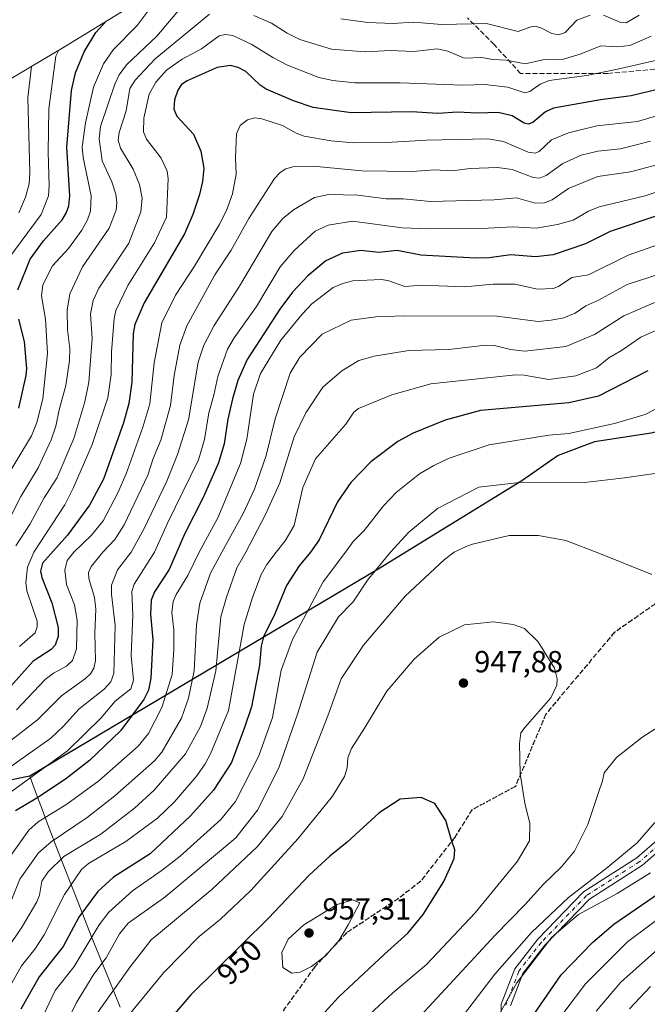
# Model space of a CAD drawing. Units: metres. Extents: x 569683 to 573091, y 4754233 to 4756581.
# Drawn here: x 571998 to 572204, y 4754852 to 4755175 of the extents above; entities that cross this region are included whole.
import ezdxf
from ezdxf.enums import TextEntityAlignment as Align

# ---------------------------------------------------------------- set-up
doc = ezdxf.new("R2010")
doc.units = ezdxf.units.M
doc.header["$MEASUREMENT"] = 0
for name, pattern in [('DGN Style 3', [2.307223, 1.648017, -0.659207]), ('DGN Style 4', [2.638475, 1.318413, -0.659207, 0.001648, -0.659207]), ('DGN Style 5', [1.153612, 0.494405, -0.659207])]:
    doc.linetypes.add(name, pattern=pattern)
for name, color, linetype, lineweight in [('Arbolado forestal CxS', 92, 'Continuous', 0), ('Camino Cxs', 7, 'Continuous', 0), ('Camino eje', 30, 'DGN Style 4', 13), ('Comarca', 135, 'Continuous', 13), ('Comarca CxS', 21, 'Continuous', 0), ('Comunidad autónoma', 142, 'Continuous', 30), ('Comunidad Autónoma CxS', 142, 'Continuous', 0), ('Curva de nivel maestra', 30, 'Continuous', 30), ('Curva de nivel normal', 30, 'Continuous', 0), ('Espacio natural protegido', 121, 'Continuous', 13), ('Espacio natural protegido CxS', 121, 'Continuous', 0), ('Municipio', 91, 'Continuous', 13), ('Municipio CxS', 4, 'Continuous', 0), ('Provincia', 7, 'Continuous', 0), ('Provincia CxS', 1, 'Continuous', 0), ('Punto de cota en terreno', 7, 'Continuous', 0), ('Ruta', 7, 'DGN Style 5', 30), ('Rótulo de curva de nivel directora', 7, 'Continuous', 0), ('Rótulo de punto de cota en terreno', 7, 'Continuous', 0), ('Senda', 7, 'DGN Style 3', 0)]:
    doc.layers.add(name, color=color, linetype=linetype, lineweight=lineweight)
doc.styles.add('Style-Arial', font='txt')

# ---------------------------------------------------------------- blocks, each defined once
blk = doc.blocks.new('*U4')
at = {"layer": 'Arbolado forestal CxS', "color": 92, "linetype": 'Continuous', "lineweight": 0}
blk.add_polyline3d([(571928.3423, 4755115.7721, 790.3281), (572012.7979, 4755165.9383, 844.0141), (572052.7757, 4755190.5129, 853.8283)], dxfattribs=at)
blk = doc.blocks.new('*U5')
at = {"layer": 'Comunidad Autónoma CxS', "color": 142, "linetype": 'Continuous', "lineweight": 0, "flags": 128}
blk.add_lwpolyline([(571961.43, 4754918.41), (572001.34, 4754926.51), (572116.24, 4754994.76), (572162.88, 4755023.43), (572174.75, 4755031.8), (572186.72, 4755036.23), (572205.29, 4755039.06), (572218.95, 4755042.32), (572229.05, 4755044.73), (572245.43, 4755048.13), (572261.83, 4755053.18), (572279.36, 4755057.59), (572298.69, 4755065.17), (572326.27, 4755075.28), (572347.37, 4755082.99), (572375.47, 4755094.74), (572397.23, 4755107.53), (572420.13, 4755120.19), (572428.07, 4755124.43), (572431.86, 4755126.46), (572445.45, 4755133.73), (572467.07, 4755145.5), (572501.56, 4755167.53), (572521.03, 4755178.8)], dxfattribs=at)
blk = doc.blocks.new('*U6')
at = {"layer": 'Provincia CxS', "color": 1, "linetype": 'Continuous', "lineweight": 0, "flags": 128}
blk.add_lwpolyline([(571961.43, 4754918.41), (572001.34, 4754926.51), (572116.24, 4754994.76), (572162.88, 4755023.43), (572174.75, 4755031.8), (572186.72, 4755036.23), (572205.29, 4755039.06), (572218.95, 4755042.32), (572229.05, 4755044.73), (572245.43, 4755048.13), (572261.83, 4755053.18), (572279.36, 4755057.59), (572298.69, 4755065.17), (572326.27, 4755075.28), (572347.37, 4755082.99), (572375.47, 4755094.74), (572397.23, 4755107.53), (572420.13, 4755120.19), (572428.07, 4755124.43), (572431.86, 4755126.46), (572445.45, 4755133.73), (572467.07, 4755145.5), (572501.56, 4755167.53), (572521.03, 4755178.8)], dxfattribs=at)
blk = doc.blocks.new('*U7')
at = {"layer": 'Comarca CxS', "color": 21, "linetype": 'Continuous', "lineweight": 0, "flags": 128}
blk.add_lwpolyline([(571961.43, 4754918.41), (572001.34, 4754926.51), (572116.24, 4754994.76), (572162.88, 4755023.43), (572174.75, 4755031.8), (572186.72, 4755036.23), (572205.29, 4755039.06), (572218.95, 4755042.32), (572229.05, 4755044.73), (572245.43, 4755048.13), (572261.83, 4755053.18), (572279.36, 4755057.59), (572298.69, 4755065.17), (572326.27, 4755075.28), (572347.37, 4755082.99), (572375.47, 4755094.74), (572397.23, 4755107.53), (572420.13, 4755120.19), (572428.07, 4755124.43), (572431.86, 4755126.46), (572445.45, 4755133.73), (572467.07, 4755145.5), (572501.56, 4755167.53), (572521.03, 4755178.8)], dxfattribs=at)
blk = doc.blocks.new('*U8')
at = {"layer": 'Municipio CxS', "color": 4, "linetype": 'Continuous', "lineweight": 0, "flags": 128}
blk.add_lwpolyline([(572031.08, 4754850.6), (572027.29, 4754859.84), (572021.66, 4754873.75), (572017.97, 4754883.04), (572016.87, 4754885.85), (572012.75, 4754896.4), (572010.82, 4754901.41), (572007.19, 4754910.87), (572005.5, 4754915.34), (572003.89, 4754919.62), (572002.37, 4754923.73), (572001.34, 4754926.51), (572116.24, 4754994.76), (572162.88, 4755023.43), (572174.75, 4755031.8), (572186.72, 4755036.23), (572205.29, 4755039.06)], dxfattribs=at)
blk = doc.blocks.new('*U9')
at = {"layer": 'Espacio natural protegido CxS', "color": 121, "linetype": 'Continuous', "lineweight": 0, "flags": 128}
blk.add_lwpolyline([(572031.08, 4754850.6), (572027.29, 4754859.84), (572021.66, 4754873.75), (572017.97, 4754883.04), (572016.87, 4754885.85), (572012.75, 4754896.4), (572010.82, 4754901.41), (572007.19, 4754910.87), (572005.5, 4754915.34), (572003.89, 4754919.62), (572002.37, 4754923.73), (572001.34, 4754926.51), (572116.24, 4754994.76), (572162.88, 4755023.43), (572174.75, 4755031.8), (572186.72, 4755036.23), (572205.29, 4755039.06)], dxfattribs=at)
blk = doc.blocks.new('5PATER')
at = {"layer": 'Comarca CxS', "linetype": 'Continuous', "lineweight": 0}
h = blk.add_hatch(color=51, dxfattribs=at)
edge = h.paths.add_edge_path()
edge.add_ellipse((0, 0), major_axis=(-0.11, -0.111), ratio=0.999422, start_angle=0, end_angle=360)

msp = doc.modelspace()

# ---------------------------------------------------------------- linework, layer by layer
at = {"layer": 'Arbolado forestal CxS', "color": 92, "linetype": 'Continuous', "lineweight": 0}
msp.add_polyline3d([(572052.7757, 4755190.5129, 853.8283), (572012.7979, 4755165.9383, 844.0141), (571928.3423, 4755115.7721, 790.3281)], dxfattribs=at)
at = {"layer": 'Camino Cxs', "color": 7, "linetype": 'Continuous', "lineweight": 0}
for points in [[(572156.0969, 4754839.4913, 950.2804), (572156.0969, 4754851.6031, 953.3411), (572160.5086, 4754863.1833, 944.8141), (572168.1039, 4754872.9487, 942.6452), (572183.1, 4754888.4803, 944.1606), (572200.6161, 4754899.6271, 945.8121), (572213.125, 4754910.5721, 949.1275)], [(572156.0969, 4754839.4913, 950.2804), (572156.0969, 4754851.6031, 953.3411), (572160.5086, 4754863.1833, 944.8141), (572168.1039, 4754872.9487, 942.6452), (572183.1, 4754888.4803, 944.1606), (572200.6161, 4754899.6271, 945.8121), (572213.125, 4754910.5721, 949.1275)], [(572215.3109, 4754908.4987, 945.7388), (572202.4196, 4754897.2189, 938.6872), (572185.0109, 4754886.1405, 942.3204), (572170.3735, 4754870.9803, 936.7452), (572163.1522, 4754861.6959, 939.1798), (572159.0969, 4754851.0511, 950.4055)], [(572215.3109, 4754908.4987, 945.7388), (572202.4196, 4754897.2189, 938.6872), (572185.0109, 4754886.1405, 942.3204), (572170.3735, 4754870.9803, 936.7452), (572163.1522, 4754861.6959, 939.1798), (572159.0969, 4754851.0511, 950.4055)]]:
    msp.add_polyline3d(points, dxfattribs=at)
at = {"layer": 'Camino eje', "color": 30, "linetype": 'DGN Style 4', "lineweight": 13}
msp.add_polyline3d([(572214.2179, 4754909.5355, 947.0961), (572201.5179, 4754898.4229, 942.3112), (572184.0553, 4754887.3105, 942.6857), (572169.2387, 4754871.9645, 939.5311), (572161.8303, 4754862.4395, 941.1909), (572157.5969, 4754851.3271, 952.3471)], dxfattribs=at)
at = {"layer": 'Comarca', "color": 135, "linetype": 'Continuous', "lineweight": 13, "flags": 128}
for points in [[(572521.0299, 4755178.7961), (572501.5621, 4755167.5299), (572467.073, 4755145.4971), (572445.446, 4755133.728), (572431.8638, 4755126.4624), (572428.0668, 4755124.4313), (572420.1309, 4755120.1861), (572397.2319, 4755107.53), (572375.4731, 4755094.7441), (572347.373, 4755082.9871), (572326.272, 4755075.2801), (572298.687, 4755065.1731), (572279.363, 4755057.5901), (572261.829, 4755053.179), (572245.435, 4755048.1301), (572229.048, 4755044.7321), (572218.947, 4755042.3219), (572205.29, 4755039.063), (572186.72, 4755036.2261), (572174.7459, 4755031.7982), (572162.8829, 4755023.431), (572116.238, 4754994.756), (572001.341, 4754926.5101)], [(572001.341, 4754926.5101), (571961.434, 4754918.4081)]]:
    msp.add_lwpolyline(points, dxfattribs=at)
at = {"layer": 'Comunidad autónoma', "color": 142, "linetype": 'Continuous', "lineweight": 30, "flags": 128}
for points in [[(572521.0299, 4755178.7961), (572501.5621, 4755167.5299), (572467.073, 4755145.4971), (572445.446, 4755133.728), (572431.8638, 4755126.4624), (572428.0668, 4755124.4313), (572420.1309, 4755120.1861), (572397.2319, 4755107.53), (572375.4731, 4755094.7441), (572347.373, 4755082.9871), (572326.272, 4755075.2801), (572298.687, 4755065.1731), (572279.363, 4755057.5901), (572261.829, 4755053.179), (572245.435, 4755048.1301), (572229.048, 4755044.7321), (572218.947, 4755042.3219), (572205.29, 4755039.063), (572186.72, 4755036.2261), (572174.7459, 4755031.7982), (572162.8829, 4755023.431), (572116.238, 4754994.756), (572001.341, 4754926.5101)], [(572001.341, 4754926.5101), (571961.434, 4754918.4081)]]:
    msp.add_lwpolyline(points, dxfattribs=at)
at = {"layer": 'Curva de nivel maestra', "color": 30, "linetype": 'Continuous', "lineweight": 30, "flags": 128}
for points, elevation in [([(571997.4, 4755086.2001), (572001.52, 4755096.2101), (572005.9, 4755102.2301), (572012.04, 4755109.1201), (572013.35, 4755111.3101), (572014.2, 4755113.7201), (572014.54, 4755117.0101), (572013.52, 4755132.9701), (572015.02, 4755151.5901), (572016.39, 4755157.3701), (572019.26, 4755164.2301), (572023.04, 4755170.6301), (572026.45, 4755174.3301)], 850), ([(572208.22, 4755152.1801), (572198.72, 4755149.8101), (572188.63, 4755148.4901), (572173.21, 4755145.7501), (572170.56, 4755144.5601), (572166.47, 4755141.0701), (572164.9, 4755140.5001), (572163.65, 4755140.8601), (572159.68, 4755143.3201), (572155.08, 4755144.3801), (572148.32, 4755144.1101), (572141.7, 4755144.5301), (572135.31, 4755144.0301), (572126.65, 4755144.5501), (572106.87, 4755144.2201), (572094.33, 4755146.0501), (572087.9, 4755148.1701), (572078.9, 4755152.0101), (572076.97, 4755153.3501), (572072.28, 4755157.7901), (572069.7, 4755159.1301), (572067.29, 4755159.7601), (572062.88, 4755159.1701), (572052.99, 4755154.7601), (572051.2, 4755153.5101), (572049.94, 4755151.7401), (572048.9, 4755148.5801), (572048.67, 4755145.4801), (572049.64, 4755143.1201), (572055.11, 4755137.2601), (572057.51, 4755131.6501), (572058.44, 4755126.0401), (572058.02, 4755121.6801), (572057.03, 4755117.4101), (572054.91, 4755110.8301), (572052.14, 4755104.4901), (572038.93, 4755081.8801), (572035.83, 4755074.7601), (572035.26, 4755071.7901), (572034.85, 4755055.8201), (572033.83, 4755048.8201), (572032.18, 4755042.5001), (572025.59, 4755023.9401), (572020.97, 4755015.4601), (572013.75, 4755005.6001), (572005.6, 4754996.4001), (572004.85, 4754993.8401), (572005.34, 4754991.6901), (572008.65, 4754983.4201), (572010.68, 4754975.2901), (572010.68, 4754972.2901), (572009.67, 4754969.4601), (572008.36, 4754968.1101), (572002.43, 4754964.2001), (571994.2, 4754954.9201)], 875), ([(572207.78, 4755110.6301), (572191.78, 4755105.3301), (572183.78, 4755101.2801), (572173.15, 4755097.6401), (572167.29, 4755097.0101), (572159.25, 4755097.5901), (572152.16, 4755096.6501), (572147.68, 4755096.5901), (572129.64, 4755097.5601), (572121.91, 4755099.1001), (572115.87, 4755098.4201), (572109.98, 4755099.0801), (572104, 4755098.1501), (572098.49, 4755095.6301), (572092.66, 4755090.7801), (572087.62, 4755085.4301), (572083.43, 4755079.7701), (572072.74, 4755063.2701), (572069.68, 4755056.3801), (572067.86, 4755050.3601), (572066.36, 4755043.7001), (572065.15, 4755035.5901), (572063.35, 4755029.3701), (572058.28, 4755017.9201), (572052.1, 4755005.9801), (572047.07, 4754994.3801), (572042.29, 4754986.9601), (572041.25, 4754984.2701), (572041, 4754979.6501), (572041.8, 4754971.2101), (572041.08, 4754958.6201), (572040.31, 4754954.7501), (572038.8, 4754951.6301), (572031.19, 4754941.4101), (572020.92, 4754931.6401), (572013.09, 4754925.5501), (572003.68, 4754919.2101), (571996.67, 4754915.1101)], 900), ([(571997.81, 4755047.3301), (572000.23, 4755058.0001), (572000.42, 4755060.2901), (571999.6, 4755069.2401), (571997.77, 4755076.4701)], 850), ([(572204.22, 4755059.6101), (572187.94, 4755051.1901), (572178.28, 4755049.0401), (572149.25, 4755046.4901), (572137.64, 4755043.3101), (572127.18, 4755039.0601), (572122.14, 4755036.3101), (572113.25, 4755029.6301), (572106.68, 4755022.8601), (572102.32, 4755016.5901), (572096.29, 4755004.0201), (572093.54, 4755000.0001), (572089.82, 4754995.5701), (572085.56, 4754989.1301), (572081.78, 4754979.8101), (572078.1, 4754972.2601), (572077.29, 4754969.1501), (572076.73, 4754962.8801), (572074.12, 4754949.2801), (572071.82, 4754942.5101), (572067.59, 4754930.9401), (572061.64, 4754921.9201), (572054.11, 4754913.4701), (572040.93, 4754901.0301), (572028.8, 4754893.2901), (572023.67, 4754888.5801), (572017.52, 4754880.1701), (572012.31, 4754870.5901), (572004.47, 4754860.6001), (571998.43, 4754849.9901)], 925), ([(572090.34, 4754840.3701), (572102.71, 4754853.9601), (572117.72, 4754868.1001), (572125.42, 4754874.9001), (572130.45, 4754881.0701), (572137.21, 4754891.9501), (572140.64, 4754899.4601), (572140.87, 4754902.3301), (572139.71, 4754905.4601), (572137.87, 4754911.9701), (572134.29, 4754917.5001), (572129.82, 4754919.5201), (572122.92, 4754918.9201), (572116.02, 4754914.4001), (572105.48, 4754904.7701), (572099.79, 4754900.2501), (572093.09, 4754894.0001), (572079.7, 4754879.9001), (572054.26, 4754854.6701), (572042.23, 4754840.6801)], 950), ([(572166.81, 4754848.2601), (572175.79, 4754861.2601), (572185.97, 4754871.9001), (572193.07, 4754877.9301), (572220.54, 4754896.8801)], 925)]:
    msp.add_lwpolyline(points, dxfattribs=dict(at, elevation=elevation))
at = {"layer": 'Curva de nivel normal', "color": 30, "linetype": 'Continuous', "lineweight": 0, "flags": 128}
for points, elevation in [([(571993.01, 4755023.35), (572001.91, 4755038.2), (572003.69, 4755042.63), (572005.63, 4755050.38), (572007.14, 4755065.32), (572006.58, 4755076.49), (572005.21, 4755084.14), (572005.62, 4755087.79), (572008.78, 4755093.99), (572014.03, 4755099.75), (572018.43, 4755105.71), (572020.26, 4755109.09), (572021.32, 4755111.98), (572021.55, 4755117.01), (572018.92, 4755129.54), (572018.58, 4755132.95), (572019.67, 4755140.92), (572022.29, 4755152.69), (572025.58, 4755160.29), (572028.73, 4755164.99), (572036.64, 4755172.95), (572042.8, 4755181.31), (572048.43, 4755187.67), (572049.43, 4755188.45)], 855), ([(571994.45, 4755010.49), (571998.45, 4755018.29), (572004.14, 4755027.75), (572008.39, 4755036.93), (572009.97, 4755041.44), (572010.99, 4755046.78), (572013.24, 4755054.78), (572014.42, 4755062.95), (572014.52, 4755066.91), (572013.75, 4755072.97), (572013.59, 4755079.5), (572014.57, 4755084.8), (572018.69, 4755093.65), (572027.41, 4755106.38), (572029.71, 4755112.34), (572029.97, 4755114.77), (572029.65, 4755117.6), (572028.28, 4755121.6), (572025.08, 4755128.49), (572024.1, 4755135.76), (572024.63, 4755139.8), (572029.27, 4755153.63), (572030.71, 4755156.72), (572033.08, 4755160.04), (572043.11, 4755169.48), (572051.35, 4755179.24)], 860), ([(572060.38, 4755176.62), (572042.49, 4755161.99), (572035.95, 4755155), (572034.24, 4755152.22), (572032.96, 4755144.87), (572030.66, 4755137.79), (572030.41, 4755135.28), (572031.11, 4755132.63), (572035.29, 4755125.77), (572037.41, 4755120.73), (572038.21, 4755116.28), (572037.76, 4755111.78), (572033.89, 4755101.44), (572024.04, 4755086.72), (572022.17, 4755082.69), (572021.34, 4755078.24), (572021.81, 4755070.2), (572020.7, 4755055.84), (572019.48, 4755049.41), (572015.88, 4755037.32), (572010.39, 4755024.49), (572006.04, 4755017.84), (572001.5, 4755009.33), (571996.78, 4755002.15)], 865), ([(572103.41, 4755175.15), (572112.27, 4755173.93), (572120.59, 4755173.54), (572127.34, 4755174.01), (572136.47, 4755173.27), (572151.28, 4755173.63), (572161.67, 4755170.92), (572165.51, 4755172.42), (572167.22, 4755172.67), (572169.08, 4755172.18), (572172.67, 4755170.33), (572174.97, 4755169.87), (572177.08, 4755170.6), (572180.89, 4755174.73), (572185.25, 4755176.35)], 860), ([(572189.6, 4755176.28), (572195.28, 4755173.88), (572197.02, 4755173.81), (572201.3, 4755176.33)], 860), ([(572205.25, 4755169.39), (572198.26, 4755166.41), (572194.14, 4755165.92), (572188.74, 4755166.22), (572182, 4755163.56), (572176.56, 4755161.9), (572169.78, 4755161.63), (572163.88, 4755160.37), (572157.71, 4755161.59), (572153.18, 4755161.78), (572149.69, 4755162.39), (572143.89, 4755162.24), (572138.55, 4755164.52), (572135.02, 4755165.31), (572127.44, 4755164.41), (572119.71, 4755164.67), (572111.48, 4755164.29), (572100.36, 4755165.14), (572089.99, 4755168.32), (572085.81, 4755170.43), (572080.69, 4755173.71), (572074.84, 4755176.24)], 865), ([(572212.91, 4755162.89), (572194.18, 4755158.55), (572184.17, 4755156.54), (572171.8, 4755154.9), (572168.89, 4755153.7), (572165.5, 4755151.28), (572163.82, 4755150.87), (572158.22, 4755152.65), (572150.68, 4755153.51), (572143.48, 4755153.34), (572122.96, 4755154.07), (572108.04, 4755154.1), (572100.8, 4755154.83), (572096.27, 4755155.87), (572085.96, 4755159.89), (572081.14, 4755162.37), (572074.24, 4755166.69), (572068.03, 4755169.61), (572065.65, 4755170), (572063.49, 4755169.5), (572057.67, 4755165.3), (572051.39, 4755161.83), (572046.26, 4755158.31), (572042.73, 4755154.35), (572040.5, 4755150.39), (572038.84, 4755142.53), (572038.71, 4755138.04), (572039.7, 4755135.59), (572044.51, 4755129.39), (572046.48, 4755125.1), (572046.77, 4755122.71), (572046.29, 4755110.04), (572042.25, 4755101.6), (572033.54, 4755087.54), (572029.57, 4755079.38), (572029.05, 4755076.75), (572028.2, 4755065.74), (572028.11, 4755058.35), (572027.02, 4755050.74), (572021.82, 4755035.33), (572015.75, 4755021.28), (572012.85, 4755015.52), (572002.66, 4755000), (572000.64, 4754995.07), (572000.05, 4754990.06), (572000.46, 4754987.36), (572003.79, 4754977.33), (572003.81, 4754975.48), (572003.12, 4754973.57), (571998.05, 4754969.07)], 870), ([(571994.13, 4755096.14), (572005.07, 4755110.91), (572007.49, 4755116.96), (572007.75, 4755120.28), (572007.41, 4755131.35), (572007.61, 4755145.54), (572009.9, 4755162.82), (572010.86, 4755164.79)], 845), ([(571997.81, 4755111.4), (572000, 4755116.57), (572001.18, 4755120.93), (572001.4, 4755124.62), (572000.78, 4755149.32), (572001.97, 4755159.5)], 840), ([(572207.76, 4755143.46), (572200.74, 4755141.46), (572187.4, 4755139.95), (572178.2, 4755137.74), (572172.52, 4755135.44), (572168.5, 4755131.61), (572167.16, 4755131.06), (572164.87, 4755131.36), (572156.77, 4755134.82), (572151.71, 4755135.67), (572131.5, 4755135.26), (572118.41, 4755134.53), (572107.5, 4755134.43), (572100.25, 4755135.08), (572091.43, 4755136.61), (572088.79, 4755137.61), (572084.3, 4755140.13), (572077.55, 4755142.34), (572075.27, 4755142.58), (572072.79, 4755142.01), (572070.45, 4755140.12), (572069.17, 4755137.39), (572068.87, 4755129.43), (572069.14, 4755124.09), (572067.91, 4755117.71), (572065.94, 4755112.22), (572063.56, 4755107.53), (572055.45, 4755093.92), (572049.23, 4755084.36), (572044.67, 4755075.33), (572042.16, 4755062.18), (572040.73, 4755048.76), (572038.43, 4755041.01), (572033.02, 4755025.77), (572030.3, 4755019.46), (572025.5, 4755010.34), (572021.66, 4755005.64), (572015.87, 4755000), (572013.61, 4754997.27), (572012.87, 4754994.07), (572013.37, 4754989.36), (572016.03, 4754982.74), (572016.93, 4754977.67), (572016.71, 4754968.24), (572015.39, 4754964.48), (572013.47, 4754962.61), (572009.12, 4754960.3), (572006.39, 4754958.24), (571997.05, 4754948.21)], 880), ([(572205.08, 4755134.91), (572195.26, 4755132.48), (572187.77, 4755131.64), (572182.26, 4755130.37), (572176.32, 4755127.64), (572170.8, 4755123.66), (572168.59, 4755122.78), (572166.51, 4755122.98), (572159.69, 4755125.61), (572154.85, 4755126.29), (572145.84, 4755125.96), (572139.86, 4755125.21), (572134.18, 4755125.52), (572126.8, 4755125), (572110.38, 4755125.22), (572094.32, 4755126.79), (572088.14, 4755126.64), (572085.42, 4755125.89), (572083.53, 4755124.64), (572081.71, 4755122.74), (572073.28, 4755109.53), (572067.49, 4755099.21), (572062.14, 4755091.12), (572052.89, 4755074.3), (572050.61, 4755067.93), (572048.74, 4755058.07), (572047.53, 4755048.22), (572044.43, 4755036.78), (572041.87, 4755030.76), (572040.11, 4755025.3), (572032.39, 4755008.95), (572029.24, 4755004.17), (572025.3, 4755000), (572021.47, 4754995.34), (572020.69, 4754993.4), (572020.8, 4754991.35), (572022.58, 4754985.16), (572023.05, 4754981.28), (572022.68, 4754973.5), (572022.92, 4754964.35), (572022.35, 4754961.98), (572021.28, 4754960.09), (572019.64, 4754958.53), (572011.74, 4754952.9), (572003.94, 4754944.98), (571994.15, 4754937.38)], 885), ([(572223.2, 4755131.44), (572198.47, 4755124.87), (572187.72, 4755123.36), (572178.15, 4755119.4), (572172.78, 4755115.7), (572170.23, 4755114.67), (572167.17, 4755114.64), (572161.11, 4755116.4), (572153.77, 4755115.75), (572132.89, 4755115.17), (572123.85, 4755115.98), (572118.32, 4755116.07), (572109.05, 4755117.28), (572099.55, 4755117.41), (572094.8, 4755116.47), (572087.87, 4755112.45), (572084.45, 4755109.55), (572080.75, 4755105.33), (572070.24, 4755087.37), (572061.85, 4755074.47), (572058.47, 4755068.02), (572056.66, 4755062.38), (572053.43, 4755043.42), (572049.84, 4755032.12), (572046.33, 4755023.3), (572038.87, 4755007.79), (572034.61, 4755000), (572030.11, 4754994.17), (572028.2, 4754989.24), (572028.14, 4754986.26), (572029.36, 4754975.95), (572028.96, 4754960.18), (572028.01, 4754957.5), (572025.73, 4754955.1), (572017.62, 4754948.61), (572012.47, 4754942.91), (572008.25, 4754938.98), (571995.14, 4754929.62)], 890), ([(572220.15, 4755122.59), (572203.3, 4755117.02), (572188.26, 4755113.42), (572184.74, 4755111.98), (572179.71, 4755109.07), (572174.53, 4755107.57), (572167.54, 4755106.44), (572159.83, 4755106.88), (572149.87, 4755106.3), (572132.47, 4755106.21), (572123.58, 4755106.55), (572107.27, 4755108.65), (572099.25, 4755107.37), (572095.02, 4755105.38), (572088.11, 4755099.05), (572083.55, 4755093.7), (572075.76, 4755080.73), (572068.44, 4755070.39), (572066.27, 4755066.63), (572063.04, 4755057.7), (572061.82, 4755051.62), (572060.13, 4755045.78), (572058.67, 4755037), (572056.73, 4755030.35), (572046.52, 4755009.55), (572042.32, 4755000), (572035.68, 4754989.51), (572034.82, 4754987.06), (572035.15, 4754979.36), (572034.68, 4754966.05), (572035.36, 4754957.96), (572034.52, 4754955.15), (572029.43, 4754951.16), (572024.83, 4754945.65), (572013.75, 4754934.8), (571995.39, 4754921.48)], 895), ([(572218.93, 4755105.01), (572197.76, 4755097.55), (572184.74, 4755091.09), (572179.22, 4755090.19), (572174.85, 4755087.22), (572173.11, 4755086.54), (572167.93, 4755086.34), (572160.58, 4755088.04), (572153.45, 4755087.99), (572143.86, 4755087.09), (572130.18, 4755087.67), (572124.39, 4755087.29), (572118.88, 4755089.26), (572116.73, 4755089.58), (572107.36, 4755089.09), (572104.07, 4755088.27), (572100.97, 4755086.9), (572093.96, 4755081.53), (572090.76, 4755078.2), (572083.76, 4755069.6), (572077.11, 4755058.72), (572074.78, 4755051.95), (572072.65, 4755037.14), (572070.53, 4755029.1), (572063.06, 4755011.25), (572056.94, 4755000), (572053.28, 4754992.35), (572049.45, 4754986.18), (572048.41, 4754983.8), (572048.01, 4754980.22), (572048.6, 4754974.58), (572048.6, 4754968.02), (572048.07, 4754959.81), (572044.74, 4754949.02), (572040.37, 4754940.49), (572036.92, 4754936.3), (572024.05, 4754924.98), (572013.48, 4754917.29), (572004.12, 4754911.44), (572001.1, 4754908.8), (571987, 4754889.05)], 905), ([(571993.76, 4754881.71), (571998.1, 4754892.69), (572004.28, 4754901.29), (572008.39, 4754904.92), (572020.23, 4754912.96), (572029.23, 4754920.01), (572042.33, 4754931.55), (572044.66, 4754934.31), (572051.12, 4754945.51), (572053.46, 4754952.1), (572055.32, 4754961.02), (572056.08, 4754976.22), (572057.16, 4754983.29), (572060.71, 4754993.17), (572064.42, 4755000), (572071.44, 4755012.74), (572075.09, 4755020.75), (572078.96, 4755031.81), (572081.92, 4755043.81), (572086.83, 4755058.74), (572089.98, 4755063.99), (572097.28, 4755071.57), (572106.82, 4755076.16), (572114.88, 4755077.28), (572124.34, 4755077.64), (572154.59, 4755077.5), (572168.24, 4755075.79), (572172.44, 4755076.14), (572176.57, 4755077.01), (572180.37, 4755078.49), (572183.88, 4755080.9), (572187.8, 4755082.65), (572197.39, 4755087.92), (572208.6, 4755091.46)], 910), ([(572208.42, 4755082.83), (572196.26, 4755077.65), (572186.72, 4755071.45), (572177.22, 4755067.53), (572163.8, 4755066.01), (572159.15, 4755066.58), (572153.9, 4755067.92), (572150.93, 4755068.03), (572138.85, 4755066.6), (572125.72, 4755066.26), (572114.36, 4755064.39), (572109.37, 4755062.9), (572103.72, 4755059.53), (572097.58, 4755054.2), (572091.95, 4755045.74), (572088.18, 4755037.88), (572083.38, 4755022.78), (572078.72, 4755012.38), (572072.3, 4755000), (572069.31, 4754994.87), (572065.9, 4754985.29), (572064.02, 4754978.75), (572062.45, 4754961.03), (572059.61, 4754948.85), (572057.34, 4754942.82), (572052.44, 4754933.81), (572042.23, 4754921.84), (572035.74, 4754915.93), (572024.74, 4754907.41), (572012.56, 4754900.12), (572007.42, 4754895.08), (572005.38, 4754892.06), (572004.54, 4754887.4), (572003.64, 4754885.22), (571999, 4754877.23), (571993.64, 4754869.26)], 915), ([(572211.96, 4755075.07), (572201.89, 4755070.61), (572195.56, 4755066.24), (572191.37, 4755063.87), (572187.32, 4755060.56), (572180.51, 4755057.9), (572171.66, 4755056.72), (572163.59, 4755058.13), (572160.76, 4755058.21), (572132.92, 4755055.26), (572120.2, 4755051.66), (572109.25, 4755047.18), (572107.74, 4755046.01), (572105.09, 4755042.09), (572095.15, 4755030.63), (572090.94, 4755021.25), (572088.12, 4755008.83), (572085.15, 4755003.71), (572082.21, 4755000), (572079.19, 4754995.97), (572077.31, 4754992.7), (572074.41, 4754985.1), (572071.76, 4754976.24), (572066.59, 4754948.04), (572060.68, 4754933.77), (572058.97, 4754930.55), (572056.15, 4754926.6), (572048.82, 4754918.09), (572043.25, 4754912.75), (572032.89, 4754905.09), (572020.67, 4754897.8), (572018.36, 4754895.88), (572012.82, 4754887.59), (572006.09, 4754874.37), (572003, 4754869.68), (571998.62, 4754864.2), (571991.9, 4754852.02)], 920), ([(572208.53, 4755047.95), (572203.26, 4755045.17), (572193.28, 4755042.29), (572178.3, 4755039.02), (572171.66, 4755038.41), (572152.17, 4755035.23), (572138.98, 4755030.83), (572134, 4755028.52), (572129.26, 4755025.77), (572121.63, 4755019.64), (572117.45, 4755015.19), (572111.08, 4755007.11), (572107.47, 4755003.52), (572105.02, 4755000), (572097.66, 4754990.24), (572087.57, 4754971.33), (572083.88, 4754961.28), (572082.4, 4754953.49), (572081.06, 4754945.75), (572076.55, 4754933.2), (572068.88, 4754918.21), (572064.1, 4754912.3), (572050.68, 4754900.22), (572044.78, 4754895.58), (572035.1, 4754888.87), (572027.36, 4754881.79), (572024.16, 4754877.65), (572015.9, 4754864.04), (572009.7, 4754856.15), (572004.74, 4754845.67)], 930), ([(572210.36, 4755026.45), (572196.53, 4755024.44), (572183.54, 4755022.9), (572162.93, 4755023), (572148.72, 4755021.41), (572135.19, 4755014.35), (572125.76, 4755006.55), (572119.71, 4755000), (572112.2, 4754990.87), (572107.5, 4754983.77), (572102.69, 4754978.82), (572095.63, 4754967.22), (572089.18, 4754946.86), (572083.15, 4754929.24), (572076.09, 4754915.34), (572069.04, 4754906.24), (572047.61, 4754888.37), (572045.22, 4754886.39), (572033.63, 4754878.2), (572030.85, 4754874.69), (572026.42, 4754866.88), (572022.44, 4754861.46), (572016.67, 4754852.23), (572012.73, 4754844.13)], 935), ([(572168.31, 4755005.51), (572158.7, 4755005.5), (572146.68, 4755002.68), (572144.75, 4755002.03), (572140.67, 4755000), (572137.46, 4754997.62), (572124.58, 4754985.63), (572110.84, 4754969.45), (572103.56, 4754958.4), (572099.21, 4754946.24), (572091.08, 4754925.58), (572084.18, 4754913.25), (572076.02, 4754903.25), (572061.24, 4754889.43), (572044.22, 4754875.27), (572041.15, 4754872.77), (572034.28, 4754863.86), (572024.62, 4754850.2), (572019.44, 4754841.96), (572013.67, 4754834.82), (572006.75, 4754828.75), (571997.88, 4754819.09)], 940), ([(572205.52, 4754992.68), (572188.08, 4754999.71), (572177.29, 4755003.85), (572168.31, 4755005.51)], 940), ([(572153.49, 4754977.12), (572143.98, 4754976.21), (572135.69, 4754972.17), (572127.47, 4754964.91), (572118.57, 4754954.34), (572111.19, 4754942.25), (572106.97, 4754935.56), (572105.73, 4754932.5), (572105.56, 4754929.23), (572104.69, 4754926.33), (572100.71, 4754919.89), (572089.44, 4754906), (572073.94, 4754888.93), (572063.97, 4754879.56), (572057, 4754873.89), (572045.28, 4754861.92), (572026.33, 4754838.8), (572017.49, 4754828.04), (572017.04, 4754827.51), (572008.2, 4754818.41), (572000, 4754811.77), (571996.15, 4754808.37)], 945), ([(572112.82, 4754848.24), (572120.49, 4754855.34), (572131.5, 4754864.66), (572147.48, 4754881.61), (572161.37, 4754898.6), (572165.39, 4754905.2), (572165.49, 4754910.98), (572163.86, 4754917.61), (572162.28, 4754927.25), (572162.07, 4754937.25), (572162.51, 4754940.68), (572163.88, 4754942.58), (572172.37, 4754952.21), (572174.31, 4754956.36), (572174.45, 4754958.44), (572173.6, 4754961.95), (572168.21, 4754970.64), (572163.74, 4754974.95), (572159.94, 4754976.32), (572153.49, 4754977.12)], 945), ([(572124.06, 4754841.93), (572154.07, 4754874.26), (572163.85, 4754884.28), (572169.97, 4754890.99), (572175.77, 4754896.64), (572180.08, 4754901.88), (572184.46, 4754910.57), (572187.94, 4754921.08), (572189.35, 4754924.92), (572189.89, 4754927.54), (572193.92, 4754932.58), (572202.22, 4754939.21), (572218.45, 4754949.56)], 940), ([(572138.05, 4754840.55), (572153.94, 4754861.48), (572166.06, 4754875.2), (572178.12, 4754886.6), (572191.04, 4754896.56), (572200.65, 4754904.59), (572206.5, 4754911.31)], 935), ([(572149.03, 4754836.91), (572161.18, 4754858.6), (572172.68, 4754873.6), (572181.48, 4754881.12), (572194.1, 4754887.92), (572205.08, 4754894.7)], 930), ([(572107.43, 4754885.87), (572102.25, 4754884.35), (572091.32, 4754877.7), (572086.21, 4754872.93), (572084.04, 4754868.6), (572084.37, 4754863.7), (572087.39, 4754861.86), (572090.05, 4754862.17), (572093.78, 4754864), (572098.28, 4754867.41), (572102.9, 4754872.6), (572105.82, 4754877.63), (572109.71, 4754884.93), (572107.43, 4754885.87)], 955), ([(572176.6, 4754848.93), (572183.7, 4754858.3), (572197.56, 4754872.09), (572212.2, 4754883)], 920), ([(572187.18, 4754849.33), (572195.27, 4754858.9), (572211.42, 4754873.16)], 915), ([(572205.07, 4754857.46), (572198.13, 4754850.08)], 910)]:
    msp.add_lwpolyline(points, dxfattribs=dict(at, elevation=elevation))
at = {"layer": 'Espacio natural protegido', "color": 121, "linetype": 'Continuous', "lineweight": 13, "flags": 128}
for points in [[(572521.0299, 4755178.7961), (572501.5621, 4755167.5299), (572467.073, 4755145.4971), (572445.446, 4755133.728), (572431.8638, 4755126.4624), (572428.0668, 4755124.4313), (572420.1309, 4755120.1861), (572397.2319, 4755107.53), (572375.4731, 4755094.7441), (572347.373, 4755082.9871), (572326.272, 4755075.2801), (572298.687, 4755065.1731), (572279.363, 4755057.5901), (572261.829, 4755053.179), (572245.435, 4755048.1301), (572229.048, 4755044.7321), (572218.947, 4755042.3219), (572205.29, 4755039.063), (572186.72, 4755036.2261), (572174.7459, 4755031.7982), (572162.8829, 4755023.431), (572116.238, 4754994.756), (572001.341, 4754926.5101)], [(572001.341, 4754926.5101), (572002.371, 4754923.7291), (572003.891, 4754919.6211), (572005.505, 4754915.3391), (572007.188, 4754910.8711), (572010.8239, 4754901.4071), (572012.7461, 4754896.3981), (572016.868, 4754885.8541), (572017.968, 4754883.0371), (572021.663, 4754873.7451), (572027.2869, 4754859.8391), (572031.0765, 4754850.6003)]]:
    msp.add_lwpolyline(points, dxfattribs=at)
at = {"layer": 'Municipio', "color": 91, "linetype": 'Continuous', "lineweight": 13, "flags": 128}
for points in [[(572521.0299, 4755178.7961), (572501.5621, 4755167.5299), (572467.073, 4755145.4971), (572445.446, 4755133.728), (572431.8638, 4755126.4624), (572428.0668, 4755124.4313), (572420.1309, 4755120.1861), (572397.2319, 4755107.53), (572375.4731, 4755094.7441), (572347.373, 4755082.9871), (572326.272, 4755075.2801), (572298.687, 4755065.1731), (572279.363, 4755057.5901), (572261.829, 4755053.179), (572245.435, 4755048.1301), (572229.048, 4755044.7321), (572218.947, 4755042.3219), (572205.29, 4755039.063), (572186.72, 4755036.2261), (572174.7459, 4755031.7982), (572162.8829, 4755023.431), (572116.238, 4754994.756), (572001.341, 4754926.5101)], [(572001.341, 4754926.5101), (571961.434, 4754918.4081)], [(572001.341, 4754926.5101), (572002.371, 4754923.7291), (572003.891, 4754919.6211), (572005.505, 4754915.3391), (572007.188, 4754910.8711), (572010.8239, 4754901.4071), (572012.7461, 4754896.3981), (572016.868, 4754885.8541), (572017.968, 4754883.0371), (572021.663, 4754873.7451), (572027.2869, 4754859.8391), (572031.0765, 4754850.6003)], [(572001.341, 4754926.5101), (572002.371, 4754923.7291), (572003.891, 4754919.6211), (572005.505, 4754915.3391), (572007.188, 4754910.8711), (572010.8239, 4754901.4071), (572012.7461, 4754896.3981), (572016.868, 4754885.8541), (572017.968, 4754883.0371), (572021.663, 4754873.7451), (572027.2869, 4754859.8391), (572031.0765, 4754850.6003)]]:
    msp.add_lwpolyline(points, dxfattribs=at)
at = {"layer": 'Municipio CxS', "color": 4, "linetype": 'Continuous', "lineweight": 0, "flags": 128}
msp.add_lwpolyline([(571961.434, 4754918.4081), (572001.341, 4754926.5101), (572002.371, 4754923.7291), (572003.891, 4754919.6211), (572005.505, 4754915.3391), (572007.188, 4754910.8711), (572010.8239, 4754901.4071), (572012.7461, 4754896.3981), (572016.868, 4754885.8541), (572017.968, 4754883.0371), (572021.663, 4754873.7451), (572027.2869, 4754859.8391), (572031.0765, 4754850.6003)], dxfattribs=at)
at = {"layer": 'Provincia', "color": 7, "linetype": 'Continuous', "lineweight": 0, "flags": 128}
for points in [[(572521.0299, 4755178.7961), (572501.5621, 4755167.5299), (572467.073, 4755145.4971), (572445.446, 4755133.728), (572431.8638, 4755126.4624), (572428.0668, 4755124.4313), (572420.1309, 4755120.1861), (572397.2319, 4755107.53), (572375.4731, 4755094.7441), (572347.373, 4755082.9871), (572326.272, 4755075.2801), (572298.687, 4755065.1731), (572279.363, 4755057.5901), (572261.829, 4755053.179), (572245.435, 4755048.1301), (572229.048, 4755044.7321), (572218.947, 4755042.3219), (572205.29, 4755039.063), (572186.72, 4755036.2261), (572174.7459, 4755031.7982), (572162.8829, 4755023.431), (572116.238, 4754994.756), (572001.341, 4754926.5101)], [(572001.341, 4754926.5101), (571961.434, 4754918.4081)]]:
    msp.add_lwpolyline(points, dxfattribs=at)
at = {"layer": 'Ruta', "color": 7, "linetype": 'DGN Style 5', "lineweight": 30}
msp.add_polyline3d([(572236.9971, 4755004.1771, 953.5343), (572193.2581, 4754973.7303, 961.8079), (572170.6951, 4754946.8385, 960.4871), (572160.7159, 4754923.0771, 963.7291), (572146.5471, 4754915.4875, 962.9426), (572140.9297, 4754906.5437, 969.3172), (572129.6597, 4754891.9873, 968.2896), (572122.3755, 4754886.3577, 968.9423), (572105.3595, 4754875.0727, 967.4364), (572094.8703, 4754863.8565, 968.0673), (572081.1993, 4754844.8325, 964.8659)], dxfattribs=at)
msp.add_polyline3d([(572236.9971, 4755004.1771, 953.5343), (572193.2581, 4754973.7303, 961.8079), (572170.6951, 4754946.8385, 960.4871), (572160.7159, 4754923.0771, 963.7291), (572146.5471, 4754915.4875, 962.9426), (572140.9297, 4754906.5437, 969.3172), (572129.6597, 4754891.9873, 968.2896), (572122.3755, 4754886.3577, 968.9423), (572105.3595, 4754875.0727, 967.4364), (572094.8703, 4754863.8565, 968.0673), (572081.1993, 4754844.8325, 964.8659)], dxfattribs=at)
msp.add_polyline3d([(572236.9971, 4755004.1771, 953.5343), (572193.2581, 4754973.7303, 961.8079), (572170.6951, 4754946.8385, 960.4871), (572160.7159, 4754923.0771, 963.7291), (572146.5471, 4754915.4875, 962.9426), (572140.9297, 4754906.5437, 969.3172), (572129.6597, 4754891.9873, 968.2896), (572122.3755, 4754886.3577, 968.9423), (572105.3595, 4754875.0727, 967.4364), (572094.8703, 4754863.8565, 968.0673), (572081.1993, 4754844.8325, 964.8659)], dxfattribs=at)
at = {"layer": 'Senda', "color": 7, "linetype": 'DGN Style 3', "lineweight": 0}
for points in [[(572288.6439, 4755180.2059, 897.3483), (572284.6751, 4755166.7121, 904.3737), (572274.3563, 4755158.7745, 906.8115), (572263.2437, 4755157.9809, 903.4367), (572241.8125, 4755158.7745, 902.691), (572217.9999, 4755159.5683, 894.0922), (572191.0123, 4755157.1871, 892.2809), (572162.4373, 4755157.1871, 889.8972), (572153.7061, 4755166.7121, 886.5694), (572144.9747, 4755175.4433, 882.8341)], [(572236.9971, 4755004.1771, 953.5343), (572193.2581, 4754973.7303, 961.8079), (572170.6951, 4754946.8385, 960.4871), (572160.7159, 4754923.0771, 963.7291), (572146.5471, 4754915.4875, 962.9426), (572140.9297, 4754906.5437, 969.3172), (572129.6597, 4754891.9873, 968.2896), (572122.3755, 4754886.3577, 968.9423), (572105.3595, 4754875.0727, 967.4364), (572094.8703, 4754863.8565, 968.0673), (572081.1993, 4754844.8325, 964.8659)]]:
    msp.add_polyline3d(points, dxfattribs=at)

# ---------------------------------------------------------------- block references
at = {"layer": 'Arbolado forestal CxS', "color": 92, "linetype": 'Continuous', "lineweight": 0}
msp.add_blockref('*U4', (0, 0), dxfattribs=at)
at = {"layer": 'Comarca CxS', "color": 21, "linetype": 'Continuous', "lineweight": 0}
msp.add_blockref('*U7', (0, 0), dxfattribs=at)
at = {"layer": 'Comunidad Autónoma CxS', "color": 142, "linetype": 'Continuous', "lineweight": 0}
msp.add_blockref('*U5', (0, 0), dxfattribs=at)
at = {"layer": 'Espacio natural protegido CxS', "color": 121, "linetype": 'Continuous', "lineweight": 0}
msp.add_blockref('*U9', (0, 0), dxfattribs=at)
at = {"layer": 'Municipio CxS', "color": 4, "linetype": 'Continuous', "lineweight": 0}
msp.add_blockref('*U8', (0, 0), dxfattribs=at)
at = {"layer": 'Provincia CxS', "color": 1, "linetype": 'Continuous', "lineweight": 0}
msp.add_blockref('*U6', (0, 0), dxfattribs=at)
at = {"layer": 'Punto de cota en terreno', "color": 7, "linetype": 'Continuous', "lineweight": 0, "xscale": 10, "yscale": 10, "zscale": 10}
for p in [(572143.68, 4754957.05, 947.88), (572093, 4754875, 957.31)]:
    msp.add_blockref('5PATER', p, dxfattribs=at)

# ---------------------------------------------------------------- texts
at = {"layer": 'Rótulo de curva de nivel directora', "color": 7, "linetype": 'Continuous', "lineweight": 0, "style": 'Style-Arial'}
msp.add_text('950', height=7, rotation=44.762528, dxfattribs=at).set_placement((572070.1484, 4754865.4566), align=Align.MIDDLE_CENTER)
at = {"layer": 'Rótulo de punto de cota en terreno', "color": 7, "linetype": 'Continuous', "lineweight": 0, "style": 'Style-Arial'}
for s, p in [('947,88', (572147.2078, 4754960.5778)), ('957,31', (572097.4097, 4754879.4097))]:
    msp.add_text(s, height=7, dxfattribs=at).set_placement(p)

doc.saveas('drawing.dxf')
